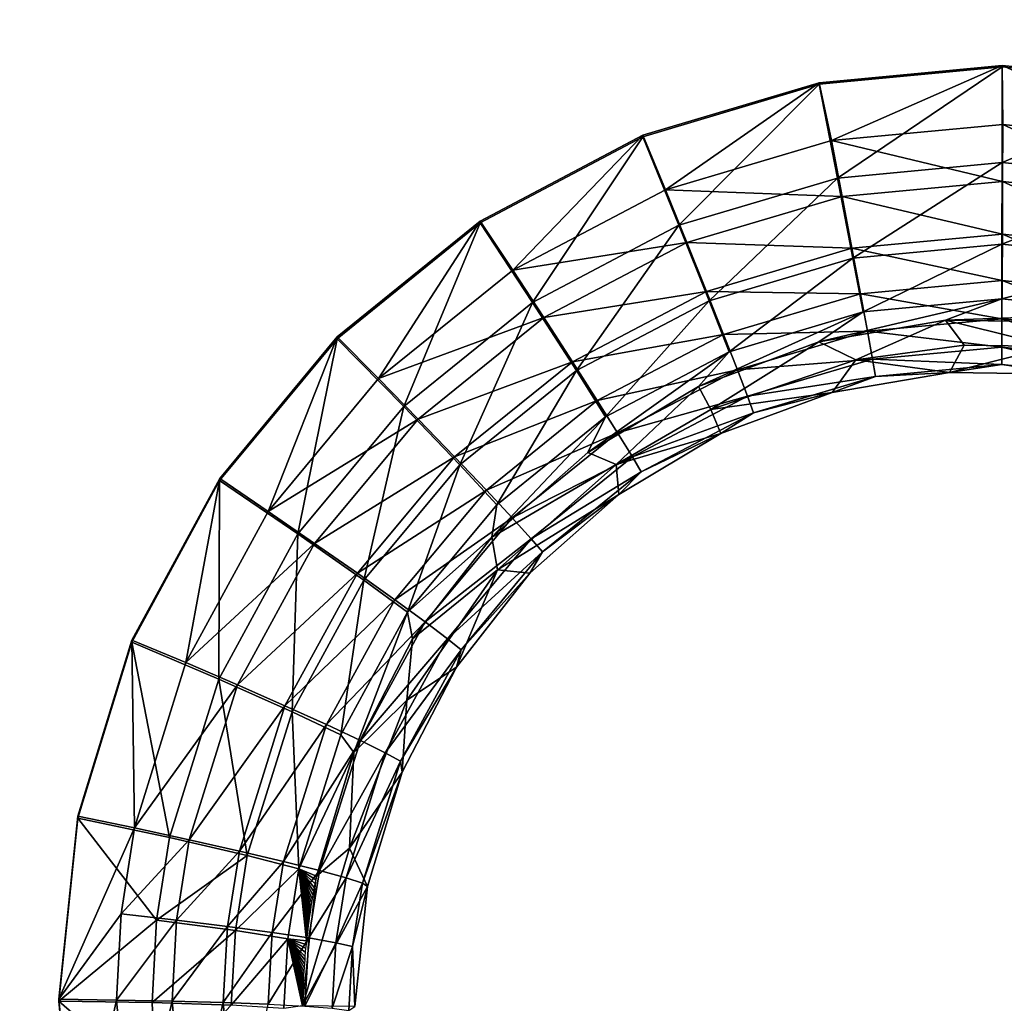
# Model space of a CAD drawing. Units: inches. Extents: x -6.9 to 14.7, y -14 to 7.7.
# Drawn here: x 1.2 to 2.3, y -4.5 to -3.4 of the extents above; entities that cross this region are included whole.
import ezdxf

# ---------------------------------------------------------------- set-up
doc = ezdxf.new("R2010")
doc.units = ezdxf.units.IN
doc.header["$MEASUREMENT"] = 0
doc.layers.add('SEAT-SEAT', color=5, linetype='Continuous')

msp = doc.modelspace()

# ---------------------------------------------------------------- linework, layer by layer
at = {"layer": 'SEAT-SEAT'}
for points, invisible_edges in [([(-2.256, -3.4564, 17.5662), (-5.4328, -2.143, 17.5338), (3.3264, -2.143, 17.5338)], 15), ([(3.3264, -2.143, 17.5338), (2.2716, -3.4564, 17.5662), (-2.256, -3.4564, 17.5662)], 11), ([(3.3264, -2.143, 17.5338), (2.4788, -3.4775, 17.5668), (2.2716, -3.4564, 17.5662)], 9), ([(1.5141, -2.8557, 17.6086), (-0.2132, -2.8557, 17.6086), (1.2875, -4.1043, 17.6469)], 11), ([(-0.2132, -4.9971, 17.6827), (1.2261, -4.3031, 17.6542), (-0.2132, -2.8557, 17.6086)], 15), ([(1.2261, -4.3031, 17.6542), (1.2875, -4.1043, 17.6469), (-0.2132, -2.8557, 17.6086)], 14), ([(1.5141, -2.8557, 17.6086), (1.2875, -4.1043, 17.6469), (1.3867, -3.9215, 17.6404)], 9), ([(1.5196, -3.7615, 17.635), (1.5141, -2.8557, 17.6086), (1.3867, -3.9215, 17.6404)], 3), ([(1.8652, -3.5335, 17.6277), (2.1182, -2.8557, 17.6086), (1.5141, -2.8557, 17.6086)], 15), ([(1.8652, -3.5335, 17.6277), (1.5141, -2.8557, 17.6086), (1.6813, -3.6305, 17.6307)], 3), ([(1.6813, -3.6305, 17.6307), (1.5141, -2.8557, 17.6086), (1.5196, -3.7615, 17.635)], 3), ([(2.0645, -3.4742, 17.6258), (2.1182, -2.8557, 17.6086), (1.8652, -3.5335, 17.6277)], 3), ([(2.2715, -3.4546, 17.6252), (2.1182, -2.8557, 17.6086), (2.0645, -3.4742, 17.6258)], 3), ([(2.2715, -3.4546, 17.6252), (2.5713, -2.8557, 17.6086), (2.1182, -2.8557, 17.6086)], 15), ([(2.4787, -3.4757, 17.6259), (2.5713, -2.8557, 17.6086), (2.2715, -3.4546, 17.6252)], 3), ([(-2.256, -3.4564, 17.5662), (2.2716, -3.4564, 17.5662), (2.0645, -3.476, 17.5668)], 9), ([(-2.256, -3.4564, 17.5662), (2.0645, -3.476, 17.5668), (-2.0488, -3.4775, 17.5668)], 3), ([(-2.0488, -3.4775, 17.5668), (2.0645, -3.476, 17.5668), (1.8652, -3.5354, 17.5686)], 9), ([(-2.0488, -3.4775, 17.5668), (1.8652, -3.5354, 17.5686), (-1.8496, -3.5385, 17.5687)], 3), ([(-1.8496, -3.5385, 17.5687), (1.8652, -3.5354, 17.5686), (1.6813, -3.6324, 17.5717)], 9), ([(-1.8496, -3.5385, 17.5687), (1.6813, -3.6324, 17.5717), (-1.6662, -3.6372, 17.5719)], 3), ([(-1.6662, -3.6372, 17.5719), (1.6813, -3.6324, 17.5717), (1.5195, -3.7636, 17.576)], 9), ([(-1.6662, -3.6372, 17.5719), (1.5195, -3.7636, 17.576), (-1.5055, -3.7697, 17.5762)], 3), ([(-1.5055, -3.7697, 17.5762), (1.5195, -3.7636, 17.576), (1.3866, -3.9236, 17.5814)], 9), ([(-1.5055, -3.7697, 17.5762), (1.3866, -3.9236, 17.5814), (-1.3737, -3.9311, 17.5817)], 3), ([(-1.3737, -3.9311, 17.5817), (1.3866, -3.9236, 17.5814), (1.2875, -4.1065, 17.5879)], 9), ([(-1.3737, -3.9311, 17.5817), (1.2875, -4.1065, 17.5879), (-1.2761, -4.115, 17.5882)], 3), ([(-1.2761, -4.115, 17.5882), (1.2875, -4.1065, 17.5879), (1.2261, -4.3054, 17.5952)], 9), ([(-1.2761, -4.115, 17.5882), (1.2261, -4.3054, 17.5952), (-1.2164, -4.3144, 17.5956)], 3), ([(-1.2164, -4.3144, 17.5956), (1.2261, -4.3054, 17.5952), (1.2047, -4.5122, 17.6033)], 9), ([(1.2047, -4.5099, 17.6623), (1.2261, -4.3031, 17.6542), (-0.2132, -4.9971, 17.6827)], 14), ([(-1.2164, -4.3144, 17.5956), (1.2047, -4.5122, 17.6033), (-1.1969, -4.5216, 17.6036)], 3), ([(-1.1969, -4.5216, 17.6036), (1.2047, -4.5122, 17.6033), (1.2243, -4.7191, 17.6117)], 9), ([(-0.2132, -4.9971, 17.6827), (1.2243, -4.7168, 17.6707), (1.2047, -4.5099, 17.6623)], 9)]:
    msp.add_3dface(points, dxfattribs=dict(at, invisible_edges=invisible_edges))
for points in [[(2.0645, -3.4742, 17.6258), (2.0784, -3.5394, 17.6211), (2.2715, -3.4546, 17.6252)], [(2.0853, -3.5819, 17.5483), (2.0645, -3.476, 17.5668), (2.2716, -3.4564, 17.5662)], [(2.2715, -3.4546, 17.6252), (2.0784, -3.5394, 17.6211), (2.2723, -3.5213, 17.6206)], [(2.0853, -3.5819, 17.5483), (2.2716, -3.4564, 17.5662), (2.2714, -3.5644, 17.5477)], [(2.2714, -3.5644, 17.5477), (2.2716, -3.4564, 17.5662), (2.4788, -3.4775, 17.5668)], [(2.2715, -3.4546, 17.6252), (2.2723, -3.5213, 17.6206), (2.4672, -3.5414, 17.6212)], [(2.4672, -3.5414, 17.6212), (2.4787, -3.4757, 17.6259), (2.2715, -3.4546, 17.6252)], [(1.8652, -3.5335, 17.6277), (1.8907, -3.5951, 17.6229), (2.0645, -3.4742, 17.6258)], [(1.9059, -3.6353, 17.55), (1.8652, -3.5354, 17.5686), (2.0645, -3.476, 17.5668)], [(2.0645, -3.4742, 17.6258), (1.8907, -3.5951, 17.6229), (2.0784, -3.5394, 17.6211)], [(1.9059, -3.6353, 17.55), (2.0645, -3.476, 17.5668), (2.0853, -3.5819, 17.5483)], [(2.2714, -3.5644, 17.5477), (2.4788, -3.4775, 17.5668), (2.459, -3.5837, 17.5483)], [(2.0784, -3.5394, 17.6211), (2.272, -3.5858, 17.6028), (2.2723, -3.5213, 17.6206)], [(2.272, -3.5858, 17.6028), (2.4544, -3.6045, 17.6034), (2.2723, -3.5213, 17.6206)], [(2.4672, -3.5414, 17.6212), (2.2723, -3.5213, 17.6206), (2.4544, -3.6045, 17.6034)], [(1.6813, -3.6305, 17.6307), (1.7181, -3.6859, 17.6258), (1.8652, -3.5335, 17.6277)], [(1.7404, -3.7224, 17.5529), (1.6813, -3.6324, 17.5717), (1.8652, -3.5354, 17.5686)], [(1.8652, -3.5335, 17.6277), (1.7181, -3.6859, 17.6258), (1.8907, -3.5951, 17.6229)], [(1.7404, -3.7224, 17.5529), (1.8652, -3.5354, 17.5686), (1.9059, -3.6353, 17.55)], [(1.8907, -3.5951, 17.6229), (2.0905, -3.6027, 17.6033), (2.0784, -3.5394, 17.6211)], [(2.0905, -3.6027, 17.6033), (2.272, -3.5858, 17.6028), (2.0784, -3.5394, 17.6211)], [(2.2714, -3.5644, 17.5477), (2.1028, -3.6725, 17.4891), (2.0853, -3.5819, 17.5483)], [(2.2713, -3.6567, 17.4886), (2.1028, -3.6725, 17.4891), (2.2714, -3.5644, 17.5477)], [(2.459, -3.5837, 17.5483), (2.2713, -3.6567, 17.4886), (2.2714, -3.5644, 17.5477)], [(2.0853, -3.5819, 17.5483), (1.9402, -3.7207, 17.4908), (1.9059, -3.6353, 17.55)], [(2.1028, -3.6725, 17.4891), (1.9402, -3.7207, 17.4908), (2.0853, -3.5819, 17.5483)], [(2.4409, -3.6741, 17.4892), (2.2713, -3.6567, 17.4886), (2.459, -3.5837, 17.5483)], [(1.7181, -3.6859, 17.6258), (1.9149, -3.6547, 17.605), (1.8907, -3.5951, 17.6229)], [(1.9149, -3.6547, 17.605), (2.0905, -3.6027, 17.6033), (1.8907, -3.5951, 17.6229)], [(2.0905, -3.6027, 17.6033), (2.2718, -3.6454, 17.5725), (2.272, -3.5858, 17.6028)], [(2.2718, -3.6454, 17.5725), (2.4427, -3.663, 17.5731), (2.272, -3.5858, 17.6028)], [(2.272, -3.5858, 17.6028), (2.4427, -3.663, 17.5731), (2.4544, -3.6045, 17.6034)], [(1.9149, -3.6547, 17.605), (2.1017, -3.6612, 17.573), (2.0905, -3.6027, 17.6033)], [(2.1017, -3.6612, 17.573), (2.2718, -3.6454, 17.5725), (2.0905, -3.6027, 17.6033)], [(1.5195, -3.7636, 17.576), (1.6813, -3.6324, 17.5717), (1.5949, -3.8401, 17.5569)], [(1.5196, -3.7615, 17.635), (1.5664, -3.8086, 17.6299), (1.6813, -3.6305, 17.6307)], [(1.6813, -3.6305, 17.6307), (1.5664, -3.8086, 17.6299), (1.7181, -3.6859, 17.6258)], [(1.7404, -3.7224, 17.5529), (1.5949, -3.8401, 17.5569), (1.6813, -3.6324, 17.5717)], [(1.9059, -3.6353, 17.55), (1.7903, -3.7996, 17.4937), (1.7404, -3.7224, 17.5529)], [(1.9402, -3.7207, 17.4908), (1.7903, -3.7996, 17.4937), (1.9059, -3.6353, 17.55)], [(2.1017, -3.6612, 17.573), (2.2715, -3.6978, 17.5309), (2.2718, -3.6454, 17.5725)], [(2.2715, -3.6978, 17.5309), (2.4324, -3.7143, 17.5315), (2.2718, -3.6454, 17.5725)], [(2.2718, -3.6454, 17.5725), (2.4324, -3.7143, 17.5315), (2.4427, -3.663, 17.5731)], [(1.7532, -3.7397, 17.6079), (1.9149, -3.6547, 17.605), (1.7181, -3.6859, 17.6258)], [(1.7532, -3.7397, 17.6079), (1.9371, -3.71, 17.5747), (1.9149, -3.6547, 17.605)], [(1.9371, -3.71, 17.5747), (2.1017, -3.6612, 17.573), (1.9149, -3.6547, 17.605)], [(1.9371, -3.71, 17.5747), (2.1114, -3.7127, 17.5315), (2.1017, -3.6612, 17.573)], [(2.1114, -3.7127, 17.5315), (2.2715, -3.6978, 17.5309), (2.1017, -3.6612, 17.573)], [(2.2713, -3.6567, 17.4886), (2.1143, -3.7333, 17.3987), (2.1028, -3.6725, 17.4891)], [(2.2713, -3.6567, 17.4886), (2.2712, -3.7186, 17.3981), (2.1143, -3.7333, 17.3987)], [(2.4409, -3.6741, 17.4892), (2.2712, -3.7186, 17.3981), (2.2713, -3.6567, 17.4886)], [(2.1028, -3.6725, 17.4891), (1.9627, -3.7783, 17.4005), (1.9402, -3.7207, 17.4908)], [(2.1028, -3.6725, 17.4891), (2.1143, -3.7333, 17.3987), (1.9627, -3.7783, 17.4005)], [(2.4409, -3.6741, 17.4892), (2.4291, -3.7348, 17.3988), (2.2712, -3.7186, 17.3981)], [(1.5664, -3.8086, 17.6299), (1.7532, -3.7397, 17.6079), (1.7181, -3.6859, 17.6258)], [(2.1114, -3.7127, 17.5315), (2.2713, -3.7409, 17.4798), (2.2715, -3.6978, 17.5309)], [(2.2713, -3.7409, 17.4798), (2.4241, -3.7566, 17.4804), (2.2715, -3.6978, 17.5309)], [(2.2715, -3.6978, 17.5309), (2.4241, -3.7566, 17.4804), (2.4324, -3.7143, 17.5315)], [(1.7855, -3.7895, 17.5775), (1.9371, -3.71, 17.5747), (1.7532, -3.7397, 17.6079)], [(1.7855, -3.7895, 17.5775), (1.9564, -3.7586, 17.5332), (1.9371, -3.71, 17.5747)], [(1.9564, -3.7586, 17.5332), (2.1114, -3.7127, 17.5315), (1.9371, -3.71, 17.5747)], [(1.9564, -3.7586, 17.5332), (2.1193, -3.755, 17.4804), (2.1114, -3.7127, 17.5315)], [(2.2712, -3.7186, 17.3981), (2.2073, -3.7427, 17.2908), (2.0642, -3.7671, 17.2918)], [(2.2712, -3.7186, 17.3981), (2.0642, -3.7671, 17.2918), (2.1143, -3.7333, 17.3987)], [(2.1193, -3.755, 17.4804), (2.2713, -3.7409, 17.4798), (2.1114, -3.7127, 17.5315)], [(2.4291, -3.7348, 17.3988), (2.2073, -3.7427, 17.2908), (2.2712, -3.7186, 17.3981)], [(1.6584, -3.9061, 17.4976), (1.5949, -3.8401, 17.5569), (1.7404, -3.7224, 17.5529)], [(1.7903, -3.7996, 17.4937), (1.6584, -3.9061, 17.4976), (1.7404, -3.7224, 17.5529)], [(1.9402, -3.7207, 17.4908), (1.823, -3.8519, 17.4034), (1.7903, -3.7996, 17.4937)], [(1.9402, -3.7207, 17.4908), (1.9627, -3.7783, 17.4005), (1.823, -3.8519, 17.4034)], [(1.6112, -3.8544, 17.6118), (1.7532, -3.7397, 17.6079), (1.5664, -3.8086, 17.6299)], [(1.6112, -3.8544, 17.6118), (1.7855, -3.7895, 17.5775), (1.7532, -3.7397, 17.6079)], [(2.1143, -3.7333, 17.3987), (2.0642, -3.7671, 17.2918), (1.928, -3.8174, 17.294)], [(2.1143, -3.7333, 17.3987), (1.928, -3.8174, 17.294), (1.9627, -3.7783, 17.4005)], [(2.1193, -3.755, 17.4804), (2.2712, -3.773, 17.4212), (2.2713, -3.7409, 17.4798)], [(2.4291, -3.7348, 17.3988), (2.3527, -3.745, 17.2909), (2.2073, -3.7427, 17.2908)], [(2.2712, -3.773, 17.4212), (2.418, -3.7881, 17.4218), (2.2713, -3.7409, 17.4798)], [(2.2713, -3.7409, 17.4798), (2.418, -3.7881, 17.4218), (2.4241, -3.7566, 17.4804)], [(2.1062, -3.7873, 17.2915), (2.0642, -3.7671, 17.2918), (2.2073, -3.7427, 17.2908)], [(2.1062, -3.7873, 17.2915), (2.2073, -3.7427, 17.2908), (2.2287, -3.7709, 17.2908)], [(2.3279, -3.7723, 17.2908), (2.2287, -3.7709, 17.2908), (2.2073, -3.7427, 17.2908)], [(2.3279, -3.7723, 17.2908), (2.2073, -3.7427, 17.2908), (2.3527, -3.745, 17.2909)], [(1.3867, -3.9215, 17.6404), (1.4414, -3.9587, 17.6351), (1.5196, -3.7615, 17.635)], [(1.5196, -3.7615, 17.635), (1.4414, -3.9587, 17.6351), (1.5664, -3.8086, 17.6299)], [(1.8137, -3.8335, 17.536), (1.9564, -3.7586, 17.5332), (1.7855, -3.7895, 17.5775)], [(1.8137, -3.8335, 17.536), (1.9721, -3.7986, 17.4821), (1.9564, -3.7586, 17.5332)], [(1.9721, -3.7986, 17.4821), (2.1193, -3.755, 17.4804), (1.9564, -3.7586, 17.5332)], [(1.9721, -3.7986, 17.4821), (2.125, -3.7866, 17.4217), (2.1193, -3.755, 17.4804)], [(2.125, -3.7866, 17.4217), (2.2712, -3.773, 17.4212), (2.1193, -3.755, 17.4804)], [(1.3866, -3.9236, 17.5814), (1.5195, -3.7636, 17.576), (1.4751, -3.984, 17.562)], [(1.4751, -3.984, 17.562), (1.5195, -3.7636, 17.576), (1.5949, -3.8401, 17.5569)], [(1.9421, -3.8434, 17.2939), (1.928, -3.8174, 17.294), (2.0642, -3.7671, 17.2918)], [(1.9421, -3.8434, 17.2939), (2.0642, -3.7671, 17.2918), (2.1062, -3.7873, 17.2915)], [(2.2118, -3.8016, 17.2908), (2.1062, -3.7873, 17.2915), (2.2287, -3.7709, 17.2908)], [(2.125, -3.7866, 17.4217), (2.2711, -3.7928, 17.3573), (2.2712, -3.773, 17.4212)], [(2.2118, -3.8016, 17.2908), (2.2287, -3.7709, 17.2908), (2.3279, -3.7723, 17.2908)], [(2.3279, -3.7723, 17.2908), (2.3463, -3.8037, 17.2909), (2.2118, -3.8016, 17.2908)], [(2.2711, -3.7928, 17.3573), (2.4145, -3.8075, 17.3579), (2.2712, -3.773, 17.4212)], [(2.2712, -3.773, 17.4212), (2.4145, -3.8075, 17.3579), (2.418, -3.7881, 17.4218)], [(1.9627, -3.7783, 17.4005), (1.928, -3.8174, 17.294), (1.8031, -3.8921, 17.2972)], [(1.9627, -3.7783, 17.4005), (1.8031, -3.8921, 17.2972), (1.823, -3.8519, 17.4034)], [(1.6524, -3.897, 17.5814), (1.7855, -3.7895, 17.5775), (1.6112, -3.8544, 17.6118)], [(1.6524, -3.897, 17.5814), (1.8137, -3.8335, 17.536), (1.7855, -3.7895, 17.5775)], [(2.0794, -3.8242, 17.2918), (1.9421, -3.8434, 17.2939), (2.1062, -3.7873, 17.2915)], [(1.9836, -3.8285, 17.4235), (2.125, -3.7866, 17.4217), (1.9721, -3.7986, 17.4821)], [(1.9836, -3.8285, 17.4235), (2.1284, -3.8061, 17.3578), (2.125, -3.7866, 17.4217)], [(2.0794, -3.8242, 17.2918), (2.1062, -3.7873, 17.2915), (2.2118, -3.8016, 17.2908)], [(2.1284, -3.8061, 17.3578), (2.2711, -3.7928, 17.3573), (2.125, -3.7866, 17.4217)], [(2.1284, -3.8061, 17.3578), (2.2118, -3.8016, 17.2908), (2.2711, -3.7928, 17.3573)], [(2.2118, -3.8016, 17.2908), (2.3463, -3.8037, 17.2909), (2.2711, -3.7928, 17.3573)], [(2.2711, -3.7928, 17.3573), (2.3463, -3.8037, 17.2909), (2.4145, -3.8075, 17.3579)], [(1.7903, -3.7996, 17.4937), (1.7002, -3.9512, 17.4075), (1.6584, -3.9061, 17.4976)], [(1.7903, -3.7996, 17.4937), (1.823, -3.8519, 17.4034), (1.7002, -3.9512, 17.4075)], [(1.8366, -3.8698, 17.4849), (1.9721, -3.7986, 17.4821), (1.8137, -3.8335, 17.536)], [(1.8366, -3.8698, 17.4849), (1.9836, -3.8285, 17.4235), (1.9721, -3.7986, 17.4821)], [(1.9904, -3.8471, 17.3596), (2.1284, -3.8061, 17.3578), (1.9836, -3.8285, 17.4235)], [(1.9904, -3.8471, 17.3596), (2.0794, -3.8242, 17.2918), (2.1284, -3.8061, 17.3578)], [(2.0794, -3.8242, 17.2918), (2.2118, -3.8016, 17.2908), (2.1284, -3.8061, 17.3578)], [(1.4414, -3.9587, 17.6351), (1.6112, -3.8544, 17.6118), (1.5664, -3.8086, 17.6299)], [(1.8349, -3.9057, 17.2967), (1.8031, -3.8921, 17.2972), (1.928, -3.8174, 17.294)], [(1.8349, -3.9057, 17.2967), (1.928, -3.8174, 17.294), (1.9421, -3.8434, 17.2939)], [(1.8534, -3.897, 17.4263), (1.9836, -3.8285, 17.4235), (1.8366, -3.8698, 17.4849)], [(1.8534, -3.897, 17.4263), (1.9904, -3.8471, 17.3596), (1.9836, -3.8285, 17.4235)], [(1.9535, -3.8707, 17.294), (1.9421, -3.8434, 17.2939), (2.0794, -3.8242, 17.2918)], [(1.9535, -3.8707, 17.294), (2.0794, -3.8242, 17.2918), (1.9904, -3.8471, 17.3596)], [(1.4751, -3.984, 17.562), (1.5949, -3.8401, 17.5569), (1.5497, -4.0364, 17.5026)], [(1.6584, -3.9061, 17.4976), (1.5497, -4.0364, 17.5026), (1.5949, -3.8401, 17.5569)], [(1.6883, -3.9347, 17.5399), (1.8137, -3.8335, 17.536), (1.6524, -3.897, 17.5814)], [(1.6883, -3.9347, 17.5399), (1.8366, -3.8698, 17.4849), (1.8137, -3.8335, 17.536)], [(1.823, -3.8519, 17.4034), (1.8031, -3.8921, 17.2972), (1.6945, -3.9879, 17.3014)], [(1.823, -3.8519, 17.4034), (1.6945, -3.9879, 17.3014), (1.7002, -3.9512, 17.4075)], [(1.9535, -3.8707, 17.294), (1.8349, -3.9057, 17.2967), (1.9421, -3.8434, 17.2939)], [(1.8633, -3.914, 17.3626), (1.9904, -3.8471, 17.3596), (1.8534, -3.897, 17.4263)], [(1.8633, -3.914, 17.3626), (1.9535, -3.8707, 17.294), (1.9904, -3.8471, 17.3596)], [(1.494, -3.9949, 17.6168), (1.6112, -3.8544, 17.6118), (1.4414, -3.9587, 17.6351)], [(1.494, -3.9949, 17.6168), (1.6524, -3.897, 17.5814), (1.6112, -3.8544, 17.6118)], [(1.7175, -3.9659, 17.4888), (1.8366, -3.8698, 17.4849), (1.6883, -3.9347, 17.5399)], [(1.7175, -3.9659, 17.4888), (1.8534, -3.897, 17.4263), (1.8366, -3.8698, 17.4849)], [(1.8379, -3.9397, 17.2972), (1.8349, -3.9057, 17.2967), (1.9535, -3.8707, 17.294)], [(1.8379, -3.9397, 17.2972), (1.9535, -3.8707, 17.294), (1.8633, -3.914, 17.3626)], [(1.8349, -3.9057, 17.2967), (1.6945, -3.9879, 17.3014), (1.8031, -3.8921, 17.2972)], [(1.7389, -3.9895, 17.4304), (1.8534, -3.897, 17.4263), (1.7175, -3.9659, 17.4888)], [(1.7389, -3.9895, 17.4304), (1.8633, -3.914, 17.3626), (1.8534, -3.897, 17.4263)], [(1.5424, -4.0286, 17.5863), (1.6524, -3.897, 17.5814), (1.494, -3.9949, 17.6168)], [(1.5424, -4.0286, 17.5863), (1.6883, -3.9347, 17.5399), (1.6524, -3.897, 17.5814)], [(1.5989, -4.0727, 17.4126), (1.5497, -4.0364, 17.5026), (1.6584, -3.9061, 17.4976)], [(1.6584, -3.9061, 17.4976), (1.7002, -3.9512, 17.4075), (1.5989, -4.0727, 17.4126)], [(1.701, -4.0246, 17.3022), (1.6945, -3.9879, 17.3014), (1.8349, -3.9057, 17.2967)], [(1.8379, -3.9397, 17.2972), (1.701, -4.0246, 17.3022), (1.8349, -3.9057, 17.2967)], [(1.7517, -4.0044, 17.3668), (1.8633, -3.914, 17.3626), (1.7389, -3.9895, 17.4304)], [(1.7517, -4.0044, 17.3668), (1.8379, -3.9397, 17.2972), (1.8633, -3.914, 17.3626)], [(1.2875, -4.1043, 17.6469), (1.3485, -4.1295, 17.6412), (1.3867, -3.9215, 17.6404)], [(1.2875, -4.1065, 17.5879), (1.3866, -3.9236, 17.5814), (1.3857, -4.1483, 17.568)], [(1.3867, -3.9215, 17.6404), (1.3485, -4.1295, 17.6412), (1.4414, -3.9587, 17.6351)], [(1.3857, -4.1483, 17.568), (1.3866, -3.9236, 17.5814), (1.4751, -3.984, 17.562)], [(1.5847, -4.0585, 17.5448), (1.6883, -3.9347, 17.5399), (1.5424, -4.0286, 17.5863)], [(1.5847, -4.0585, 17.5448), (1.7175, -3.9659, 17.4888), (1.6883, -3.9347, 17.5399)], [(1.7375, -4.0284, 17.3014), (1.701, -4.0246, 17.3022), (1.8379, -3.9397, 17.2972)], [(1.7375, -4.0284, 17.3014), (1.8379, -3.9397, 17.2972), (1.7517, -4.0044, 17.3668)], [(1.7002, -3.9512, 17.4075), (1.6945, -3.9879, 17.3014), (1.5989, -4.0727, 17.4126)], [(1.3485, -4.1295, 17.6412), (1.494, -3.9949, 17.6168), (1.4414, -3.9587, 17.6351)], [(1.6191, -4.0836, 17.4938), (1.7175, -3.9659, 17.4888), (1.5847, -4.0585, 17.5448)], [(1.6191, -4.0836, 17.4938), (1.7389, -3.9895, 17.4304), (1.7175, -3.9659, 17.4888)], [(1.3857, -4.1483, 17.568), (1.4751, -3.984, 17.562), (1.4686, -4.1851, 17.5086)], [(1.4686, -4.1851, 17.5086), (1.4751, -3.984, 17.562), (1.5497, -4.0364, 17.5026)], [(1.4068, -4.1547, 17.6228), (1.494, -3.9949, 17.6168), (1.3485, -4.1295, 17.6412)], [(1.4068, -4.1547, 17.6228), (1.5424, -4.0286, 17.5863), (1.494, -3.9949, 17.6168)], [(1.6945, -3.9879, 17.3014), (1.6049, -4.1027, 17.3067), (1.5989, -4.0727, 17.4126)], [(1.701, -4.0246, 17.3022), (1.6049, -4.1027, 17.3067), (1.6945, -3.9879, 17.3014)], [(1.6444, -4.1027, 17.4355), (1.7389, -3.9895, 17.4304), (1.6191, -4.0836, 17.4938)], [(1.6444, -4.1027, 17.4355), (1.7517, -4.0044, 17.3668), (1.7389, -3.9895, 17.4304)], [(1.6596, -4.1151, 17.372), (1.7517, -4.0044, 17.3668), (1.6444, -4.1027, 17.4355)], [(1.6596, -4.1151, 17.372), (1.7375, -4.0284, 17.3014), (1.7517, -4.0044, 17.3668)], [(1.4605, -4.1784, 17.5921), (1.5424, -4.0286, 17.5863), (1.4068, -4.1547, 17.6228)], [(1.4605, -4.1784, 17.5921), (1.5847, -4.0585, 17.5448), (1.5424, -4.0286, 17.5863)], [(1.6546, -4.1346, 17.3067), (1.5985, -4.172, 17.3093), (1.701, -4.0246, 17.3022)], [(1.5985, -4.172, 17.3093), (1.6049, -4.1027, 17.3067), (1.701, -4.0246, 17.3022)], [(1.6546, -4.1346, 17.3067), (1.701, -4.0246, 17.3022), (1.7375, -4.0284, 17.3014)], [(1.6546, -4.1346, 17.3067), (1.7375, -4.0284, 17.3014), (1.6596, -4.1151, 17.372)], [(1.4686, -4.1851, 17.5086), (1.5497, -4.0364, 17.5026), (1.5235, -4.2113, 17.4187)], [(1.5989, -4.0727, 17.4126), (1.5235, -4.2113, 17.4187), (1.5497, -4.0364, 17.5026)], [(1.5074, -4.1996, 17.5506), (1.5847, -4.0585, 17.5448), (1.4605, -4.1784, 17.5921)], [(1.5074, -4.1996, 17.5506), (1.6191, -4.0836, 17.4938), (1.5847, -4.0585, 17.5448)], [(1.5383, -4.2311, 17.3128), (1.5235, -4.2113, 17.4187), (1.5989, -4.0727, 17.4126)], [(1.5989, -4.0727, 17.4126), (1.6049, -4.1027, 17.3067), (1.5383, -4.2311, 17.3128)], [(1.5458, -4.2176, 17.4997), (1.6191, -4.0836, 17.4938), (1.5074, -4.1996, 17.5506)], [(1.5458, -4.2176, 17.4997), (1.6444, -4.1027, 17.4355), (1.6191, -4.0836, 17.4938)], [(1.2261, -4.3031, 17.6542), (1.2903, -4.3164, 17.6482), (1.2875, -4.1043, 17.6469)], [(1.2875, -4.1065, 17.5879), (1.3299, -4.3273, 17.5749), (1.2261, -4.3054, 17.5952)], [(1.2875, -4.1043, 17.6469), (1.2903, -4.3164, 17.6482), (1.3485, -4.1295, 17.6412)], [(1.3857, -4.1483, 17.568), (1.3299, -4.3273, 17.5749), (1.2875, -4.1065, 17.5879)], [(1.5985, -4.172, 17.3093), (1.5383, -4.2311, 17.3128), (1.6049, -4.1027, 17.3067)], [(1.574, -4.2316, 17.4415), (1.6444, -4.1027, 17.4355), (1.5458, -4.2176, 17.4997)], [(1.574, -4.2316, 17.4415), (1.6596, -4.1151, 17.372), (1.6444, -4.1027, 17.4355)], [(1.5911, -4.241, 17.3783), (1.6596, -4.1151, 17.372), (1.574, -4.2316, 17.4415)], [(1.5911, -4.241, 17.3783), (1.6546, -4.1346, 17.3067), (1.6596, -4.1151, 17.372)], [(1.3485, -4.1295, 17.6412), (1.2903, -4.3164, 17.6482), (1.4068, -4.1547, 17.6228)], [(1.593, -4.2534, 17.3128), (1.6546, -4.1346, 17.3067), (1.5911, -4.241, 17.3783)], [(1.593, -4.2534, 17.3128), (1.5985, -4.172, 17.3093), (1.6546, -4.1346, 17.3067)], [(1.3857, -4.1483, 17.568), (1.4177, -4.3474, 17.5153), (1.3299, -4.3273, 17.5749)], [(1.4686, -4.1851, 17.5086), (1.4177, -4.3474, 17.5153), (1.3857, -4.1483, 17.568)], [(1.4068, -4.1547, 17.6228), (1.2903, -4.3164, 17.6482), (1.3521, -4.3297, 17.6295)], [(1.4068, -4.1547, 17.6228), (1.3521, -4.3297, 17.6295), (1.4605, -4.1784, 17.5921)], [(1.593, -4.2534, 17.3128), (1.5336, -4.3393, 17.3179), (1.5985, -4.172, 17.3093)], [(1.5336, -4.3393, 17.3179), (1.5383, -4.2311, 17.3128), (1.5985, -4.172, 17.3093)], [(1.4605, -4.1784, 17.5921), (1.3521, -4.3297, 17.6295), (1.409, -4.3425, 17.5988)], [(1.4605, -4.1784, 17.5921), (1.409, -4.3425, 17.5988), (1.5074, -4.1996, 17.5506)], [(1.4686, -4.1851, 17.5086), (1.4762, -4.3627, 17.4257), (1.4177, -4.3474, 17.5153)], [(1.5235, -4.2113, 17.4187), (1.4762, -4.3627, 17.4257), (1.4686, -4.1851, 17.5086)], [(1.5074, -4.1996, 17.5506), (1.409, -4.3425, 17.5988), (1.4588, -4.3542, 17.5572)], [(1.5074, -4.1996, 17.5506), (1.4588, -4.3542, 17.5572), (1.5458, -4.2176, 17.4997)], [(1.5458, -4.2176, 17.4997), (1.4588, -4.3542, 17.5572), (1.4996, -4.3644, 17.5064)], [(1.5383, -4.2311, 17.3128), (1.4762, -4.3627, 17.4257), (1.5235, -4.2113, 17.4187)], [(1.5458, -4.2176, 17.4997), (1.4996, -4.3644, 17.5064), (1.574, -4.2316, 17.4415)], [(1.4961, -4.3708, 17.3198), (1.4762, -4.3627, 17.4257), (1.5383, -4.2311, 17.3128)], [(1.5336, -4.3393, 17.3179), (1.4961, -4.3708, 17.3198), (1.5383, -4.2311, 17.3128)], [(1.574, -4.2316, 17.4415), (1.4996, -4.3644, 17.5064), (1.5297, -4.3727, 17.4484)], [(1.574, -4.2316, 17.4415), (1.5297, -4.3727, 17.4484), (1.5911, -4.241, 17.3783)], [(1.5911, -4.241, 17.3783), (1.5297, -4.3727, 17.4484), (1.5481, -4.3789, 17.3854)], [(1.5911, -4.241, 17.3783), (1.5481, -4.3789, 17.3854), (1.593, -4.2534, 17.3128)], [(1.554, -4.3826, 17.3198), (1.5336, -4.3393, 17.3179), (1.593, -4.2534, 17.3128)], [(1.593, -4.2534, 17.3128), (1.5481, -4.3789, 17.3854), (1.554, -4.3826, 17.3198)], [(1.2047, -4.5099, 17.6623), (1.2903, -4.3164, 17.6482), (1.2261, -4.3031, 17.6542)], [(1.2047, -4.5122, 17.6033), (1.2261, -4.3054, 17.5952), (1.3154, -4.4206, 17.5786)], [(1.3154, -4.4206, 17.5786), (1.2261, -4.3054, 17.5952), (1.3299, -4.3273, 17.5749)], [(1.2754, -4.4135, 17.652), (1.2903, -4.3164, 17.6482), (1.2047, -4.5099, 17.6623)], [(1.2754, -4.4135, 17.652), (1.3521, -4.3297, 17.6295), (1.2903, -4.3164, 17.6482)], [(1.3379, -4.4206, 17.6331), (1.3521, -4.3297, 17.6295), (1.2754, -4.4135, 17.652)], [(1.3154, -4.4206, 17.5786), (1.3299, -4.3273, 17.5749), (1.4177, -4.3474, 17.5153)], [(1.3379, -4.4206, 17.6331), (1.409, -4.3425, 17.5988), (1.3521, -4.3297, 17.6295)], [(1.554, -4.3826, 17.3198), (1.4804, -4.5174, 17.3275), (1.5336, -4.3393, 17.3179)], [(1.4804, -4.5174, 17.3275), (1.4961, -4.3708, 17.3198), (1.5336, -4.3393, 17.3179)], [(1.3154, -4.4206, 17.5786), (1.4177, -4.3474, 17.5153), (1.4045, -4.4321, 17.5189)], [(1.3956, -4.4277, 17.6023), (1.409, -4.3425, 17.5988), (1.3379, -4.4206, 17.6331)], [(1.3956, -4.4277, 17.6023), (1.4588, -4.3542, 17.5572), (1.409, -4.3425, 17.5988)], [(1.4045, -4.4321, 17.5189), (1.4177, -4.3474, 17.5153), (1.4762, -4.3627, 17.4257)], [(1.4461, -4.4345, 17.5607), (1.4588, -4.3542, 17.5572), (1.3956, -4.4277, 17.6023)], [(1.4045, -4.4321, 17.5189), (1.4762, -4.3627, 17.4257), (1.4638, -4.4418, 17.4295)], [(1.4461, -4.4345, 17.5607), (1.4996, -4.3644, 17.5064), (1.4588, -4.3542, 17.5572)], [(1.4875, -4.4407, 17.51), (1.4996, -4.3644, 17.5064), (1.4461, -4.4345, 17.5607)], [(1.4638, -4.4418, 17.4295), (1.4762, -4.3627, 17.4257), (1.4848, -4.4438, 17.3236)], [(1.4961, -4.3708, 17.3198), (1.4953, -4.375, 17.3201), (1.4762, -4.3627, 17.4257)], [(1.4762, -4.3627, 17.4257), (1.4953, -4.375, 17.3201), (1.4944, -4.3793, 17.3203)], [(1.4762, -4.3627, 17.4257), (1.4944, -4.3793, 17.3203), (1.4936, -4.3835, 17.3205)], [(1.4936, -4.3835, 17.3205), (1.4929, -4.3878, 17.3207), (1.4762, -4.3627, 17.4257)], [(1.4762, -4.3627, 17.4257), (1.4929, -4.3878, 17.3207), (1.4921, -4.3921, 17.3209)], [(1.4762, -4.3627, 17.4257), (1.4921, -4.3921, 17.3209), (1.4914, -4.3964, 17.3212)], [(1.4914, -4.3964, 17.3212), (1.4906, -4.4007, 17.3214), (1.4762, -4.3627, 17.4257)], [(1.4762, -4.3627, 17.4257), (1.4906, -4.4007, 17.3214), (1.4899, -4.405, 17.3216)], [(1.4762, -4.3627, 17.4257), (1.4899, -4.405, 17.3216), (1.4893, -4.4093, 17.3218)], [(1.4893, -4.4093, 17.3218), (1.4886, -4.4135, 17.322), (1.4762, -4.3627, 17.4257)], [(1.4762, -4.3627, 17.4257), (1.4886, -4.4135, 17.322), (1.488, -4.4178, 17.3223)], [(1.4762, -4.3627, 17.4257), (1.488, -4.4178, 17.3223), (1.4874, -4.4221, 17.3225)], [(1.4874, -4.4221, 17.3225), (1.4869, -4.4265, 17.3227), (1.4762, -4.3627, 17.4257)], [(1.4762, -4.3627, 17.4257), (1.4869, -4.4265, 17.3227), (1.4863, -4.4308, 17.3229)], [(1.4762, -4.3627, 17.4257), (1.4863, -4.4308, 17.3229), (1.4858, -4.4351, 17.3232)], [(1.4858, -4.4351, 17.3232), (1.4853, -4.4395, 17.3234), (1.4762, -4.3627, 17.4257)], [(1.4762, -4.3627, 17.4257), (1.4853, -4.4395, 17.3234), (1.4848, -4.4438, 17.3236)], [(1.4875, -4.4407, 17.51), (1.5297, -4.3727, 17.4484), (1.4996, -4.3644, 17.5064)], [(1.5182, -4.4461, 17.4521), (1.5297, -4.3727, 17.4484), (1.4875, -4.4407, 17.51)], [(1.5182, -4.4461, 17.4521), (1.5481, -4.3789, 17.3854), (1.5297, -4.3727, 17.4484)], [(1.5394, -4.5182, 17.3275), (1.4804, -4.5174, 17.3275), (1.554, -4.3826, 17.3198)], [(1.537, -4.4504, 17.3892), (1.5481, -4.3789, 17.3854), (1.5182, -4.4461, 17.4521)], [(1.537, -4.4504, 17.3892), (1.554, -4.3826, 17.3198), (1.5481, -4.3789, 17.3854)], [(1.5394, -4.5182, 17.3275), (1.554, -4.3826, 17.3198), (1.537, -4.4504, 17.3892)], [(1.2754, -4.4135, 17.652), (1.2047, -4.5099, 17.6623), (1.27, -4.5111, 17.6559)], [(1.27, -4.5111, 17.6559), (1.3379, -4.4206, 17.6331), (1.2754, -4.4135, 17.652)], [(1.3102, -4.5137, 17.5823), (1.2047, -4.5122, 17.6033), (1.3154, -4.4206, 17.5786)], [(1.3328, -4.5121, 17.6369), (1.3379, -4.4206, 17.6331), (1.27, -4.5111, 17.6559)], [(1.3102, -4.5137, 17.5823), (1.3154, -4.4206, 17.5786), (1.4045, -4.4321, 17.5189)], [(1.3328, -4.5121, 17.6369), (1.3956, -4.4277, 17.6023), (1.3379, -4.4206, 17.6331)], [(1.3907, -4.5136, 17.606), (1.3956, -4.4277, 17.6023), (1.3328, -4.5121, 17.6369)], [(1.3907, -4.5136, 17.606), (1.4461, -4.4345, 17.5607), (1.3956, -4.4277, 17.6023)], [(1.3996, -4.5166, 17.5226), (1.3102, -4.5137, 17.5823), (1.4045, -4.4321, 17.5189)], [(1.4414, -4.5154, 17.5644), (1.4461, -4.4345, 17.5607), (1.3907, -4.5136, 17.606)], [(1.3996, -4.5166, 17.5226), (1.4045, -4.4321, 17.5189), (1.4638, -4.4418, 17.4295)], [(1.4638, -4.4418, 17.4295), (1.4594, -4.5205, 17.4333), (1.3996, -4.5166, 17.5226)], [(1.4414, -4.5154, 17.5644), (1.4875, -4.4407, 17.51), (1.4461, -4.4345, 17.5607)], [(1.483, -4.5176, 17.5137), (1.4875, -4.4407, 17.51), (1.4414, -4.5154, 17.5644)], [(1.4638, -4.4418, 17.4295), (1.4804, -4.5174, 17.3275), (1.4594, -4.5205, 17.4333)], [(1.4638, -4.4418, 17.4295), (1.4848, -4.4438, 17.3236), (1.4844, -4.4482, 17.3238)], [(1.4844, -4.4482, 17.3238), (1.4839, -4.4524, 17.3241), (1.4638, -4.4418, 17.4295)], [(1.4638, -4.4418, 17.4295), (1.4839, -4.4524, 17.3241), (1.4835, -4.4567, 17.3243)], [(1.4638, -4.4418, 17.4295), (1.4835, -4.4567, 17.3243), (1.4831, -4.4611, 17.3245)], [(1.4831, -4.4611, 17.3245), (1.4828, -4.4654, 17.3248), (1.4638, -4.4418, 17.4295)], [(1.4638, -4.4418, 17.4295), (1.4828, -4.4654, 17.3248), (1.4825, -4.4698, 17.325)], [(1.4638, -4.4418, 17.4295), (1.4825, -4.4698, 17.325), (1.4821, -4.4741, 17.3252)], [(1.4821, -4.4741, 17.3252), (1.4819, -4.4785, 17.3254), (1.4638, -4.4418, 17.4295)], [(1.4638, -4.4418, 17.4295), (1.4819, -4.4785, 17.3254), (1.4816, -4.4828, 17.3257)], [(1.4638, -4.4418, 17.4295), (1.4816, -4.4828, 17.3257), (1.4814, -4.4871, 17.3259)], [(1.4814, -4.4871, 17.3259), (1.4812, -4.4914, 17.3261), (1.4638, -4.4418, 17.4295)], [(1.4638, -4.4418, 17.4295), (1.4812, -4.4914, 17.3261), (1.481, -4.4958, 17.3264)], [(1.4638, -4.4418, 17.4295), (1.481, -4.4958, 17.3264), (1.4808, -4.5001, 17.3266)], [(1.4808, -4.5001, 17.3266), (1.4807, -4.5044, 17.3268), (1.4638, -4.4418, 17.4295)], [(1.4638, -4.4418, 17.4295), (1.4807, -4.5044, 17.3268), (1.4805, -4.5088, 17.3271)], [(1.4638, -4.4418, 17.4295), (1.4805, -4.5088, 17.3271), (1.4805, -4.5131, 17.3273)], [(1.4805, -4.5131, 17.3273), (1.4804, -4.5174, 17.3275), (1.4638, -4.4418, 17.4295)], [(1.483, -4.5176, 17.5137), (1.5182, -4.4461, 17.4521), (1.4875, -4.4407, 17.51)], [(1.5139, -4.52, 17.4559), (1.5182, -4.4461, 17.4521), (1.483, -4.5176, 17.5137)], [(1.5139, -4.52, 17.4559), (1.537, -4.4504, 17.3892), (1.5182, -4.4461, 17.4521)], [(1.5329, -4.5225, 17.3932), (1.537, -4.4504, 17.3892), (1.5139, -4.52, 17.4559)], [(1.5329, -4.5225, 17.3932), (1.5394, -4.5182, 17.3275), (1.537, -4.4504, 17.3892)], [(1.27, -4.5111, 17.6559), (1.2047, -4.5099, 17.6623), (1.2243, -4.7168, 17.6707)], [(1.2243, -4.7191, 17.6117), (1.2047, -4.5122, 17.6033), (1.3142, -4.6075, 17.5862)], [(1.3142, -4.6075, 17.5862), (1.2047, -4.5122, 17.6033), (1.3102, -4.5137, 17.5823)], [(1.27, -4.5111, 17.6559), (1.2243, -4.7168, 17.6707), (1.288, -4.7047, 17.6638)], [(1.288, -4.7047, 17.6638), (1.3328, -4.5121, 17.6369), (1.27, -4.5111, 17.6559)], [(1.3494, -4.6936, 17.6445), (1.3328, -4.5121, 17.6369), (1.288, -4.7047, 17.6638)], [(1.3142, -4.6075, 17.5862), (1.3102, -4.5137, 17.5823), (1.3996, -4.5166, 17.5226)], [(1.3494, -4.6936, 17.6445), (1.3907, -4.5136, 17.606), (1.3328, -4.5121, 17.6369)], [(1.406, -4.6839, 17.6134), (1.3907, -4.5136, 17.606), (1.3494, -4.6936, 17.6445)], [(1.406, -4.6839, 17.6134), (1.4414, -4.5154, 17.5644), (1.3907, -4.5136, 17.606)]]:
    msp.add_3dface(points, dxfattribs=at)

doc.saveas('drawing.dxf')
